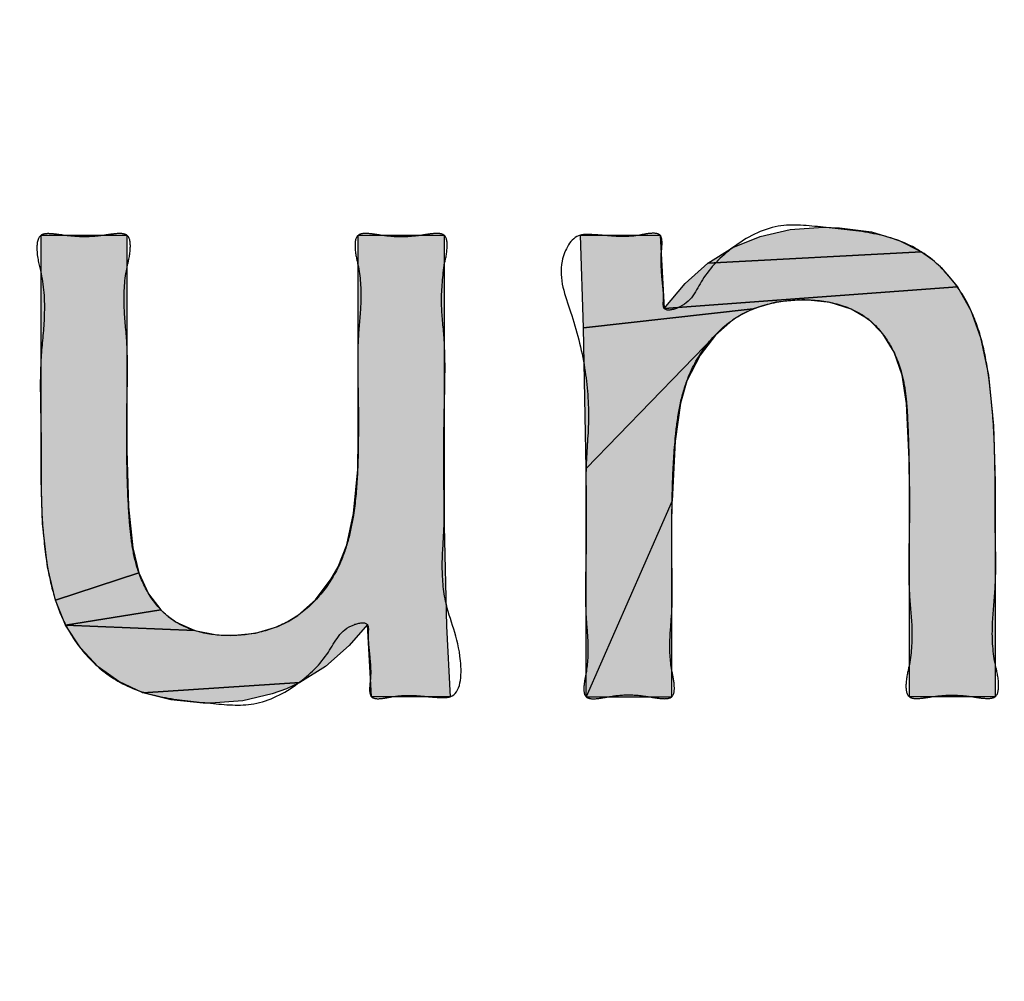
# Model space of a CAD drawing. Units: inches. Extents: x 481 to 821, y -87 to 241.
# Drawn here: x 685 to 687, y 156 to 157 of the extents above; entities that cross this region are included whole.
import ezdxf

# ---------------------------------------------------------------- set-up
doc = ezdxf.new("R2010")
doc.units = ezdxf.units.IN
doc.linetypes.add('PHANTOM', pattern=[13, 10, -1, 0, -1, 0, -1])
doc.layers.add('1', color=7, linetype='Continuous')
doc.layers.add('8_ALL_NOT_FREE_', color=7, linetype='Continuous')

# ---------------------------------------------------------------- blocks, each defined once
blk = doc.blocks.new('_O__', base_point=(1013.7833, -172.6184))
at = {"layer": '8_ALL_NOT_FREE_', "linetype": 'Continuous'}
for points in [[(1372.8689, 314.3531), (1372.9591, 314.3594), (1373.004, 314.3581), (1373.091, 314.3465), (1373.1651, 314.3243), (1373.2282, 314.2919), (1372.6432, 314.2611), (1372.7117, 314.3038), (1372.7867, 314.3344)], [(1371.0533, 313.7507), (1371.0576, 313.5947), (1371.0698, 313.4819), (1371.0863, 313.4137), (1370.858, 313.3393), (1370.8363, 313.4301), (1370.8225, 313.549), (1370.8186, 313.669), (1370.8186, 314.3377), (1371.0533, 314.3377)], [(1371.6868, 313.7827), (1371.6868, 314.3377), (1371.9214, 314.3377), (1371.9214, 313.5419), (1371.9282, 313.2684), (1371.938, 313.0747), (1371.723, 313.0747), (1371.7116, 313.2721), (1371.6619, 313.2152), (1371.5967, 313.158), (1371.5268, 313.114), (1371.0972, 313.086), (1371.0314, 313.1162), (1370.9745, 313.1569), (1370.9261, 313.2083), (1370.8858, 313.2711), (1371.239, 313.256), (1371.2998, 313.2439), (1371.3375, 313.2422), (1371.4057, 313.2485), (1371.4665, 313.2669), (1371.4945, 313.2807), (1371.5211, 313.2975), (1371.5696, 313.3404), (1371.6129, 313.3972), (1371.632, 313.4303), (1371.6555, 313.4902), (1371.6739, 313.5765), (1371.685, 313.6968)], [(1372.8292, 314.1547), (1372.767, 314.1365), (1372.3032, 314.0842), (1372.2945, 314.3377), (1372.5126, 314.3377), (1372.524, 314.1372), (1373.3269, 314.1963), (1373.3632, 314.132), (1373.3897, 314.0577), (1373.411, 313.9548), (1373.4251, 313.8163), (1373.4293, 313.6628), (1373.4293, 313.0747), (1373.1947, 313.0747), (1373.1947, 313.6421), (1373.194, 313.7246), (1373.1866, 313.8771), (1373.1751, 313.9543), (1373.153, 314.0177), (1373.1225, 314.0679), (1373.0836, 314.1069), (1373.0359, 314.1354), (1372.9783, 314.1536), (1372.9084, 314.1609), (1372.9002, 314.161)], [(1373.2563, 314.2719), (1373.2821, 314.2493), (1373.3269, 314.1963), (1372.524, 314.1372), (1372.5808, 314.2059), (1372.6432, 314.2611), (1373.2282, 314.2919)], [(1372.712, 314.1065), (1372.6639, 314.0646), (1372.31, 313.699), (1372.3032, 314.0842), (1372.767, 314.1365), (1372.7387, 314.123)], [(1372.5536, 313.7743), (1372.5453, 313.6106), (1372.31, 313.0747), (1372.31, 313.699), (1372.6639, 314.0646), (1372.6221, 314.0096), (1372.5862, 313.9393), (1372.586, 313.9388), (1372.5682, 313.8777)], [(1372.5446, 313.0747), (1372.5446, 313.5377), (1372.5453, 313.6106), (1372.31, 313.0747)], [(1371.1123, 313.3567), (1371.1462, 313.3123), (1370.8858, 313.2711), (1370.858, 313.3393), (1371.0863, 313.4137)], [(1371.1884, 313.2788), (1371.239, 313.256), (1370.8858, 313.2711), (1371.1462, 313.3123), (1371.1662, 313.2942)], [(1371.4898, 313.0967), (1371.4514, 313.0826), (1371.3704, 313.0636), (1371.2827, 313.0572), (1371.2621, 313.0574), (1371.1735, 313.0661), (1371.0972, 313.086), (1371.5268, 313.114)]]:
    blk.add_hatch(color=2, dxfattribs=at).paths.add_polyline_path(points)
at = {"color": 7, "linetype": 'Continuous'}
for radius, start, end in [(94.9651, -92.656823, -3.62685), (94, -92.683633, -3.662993), (93.5, -92.697695, -3.682975)]:
    blk.add_arc((1372.3178, 365.7956), radius, start, end, dxfattribs=at)
at = {"layer": '8_ALL_NOT_FREE_', "color": 4, "linetype": 'PHANTOM'}
for p, q in [((1372.5453, 313.6106), (1372.31, 313.0747)), ((1372.5446, 313.5377), (1372.5453, 313.6106)), ((1372.5446, 313.0747), (1372.5446, 313.5377)), ((1372.31, 313.0747), (1372.5446, 313.0747))]:
    blk.add_line(p, q, dxfattribs=at)
for points in [[(1372.8689, 314.3531), (1372.9591, 314.3594), (1373.004, 314.3581), (1373.091, 314.3465), (1373.1651, 314.3243), (1373.2282, 314.2919), (1372.6432, 314.2611), (1372.7117, 314.3038), (1372.7867, 314.3344), (1372.8689, 314.3531), (1372.8689, 314.3531)], [(1371.0533, 313.7507), (1371.0576, 313.5947), (1371.0698, 313.4819), (1371.0863, 313.4137), (1370.858, 313.3393), (1370.8363, 313.4301), (1370.8225, 313.549), (1370.8186, 313.669), (1370.8186, 314.3377), (1371.0533, 314.3377), (1371.0533, 313.7507), (1371.0533, 313.7507)], [(1371.6868, 313.7827), (1371.6868, 314.3377), (1371.9214, 314.3377), (1371.9214, 313.5419), (1371.9282, 313.2684), (1371.938, 313.0747), (1371.723, 313.0747), (1371.7116, 313.2721), (1371.6619, 313.2152), (1371.5967, 313.158), (1371.5268, 313.114), (1371.0972, 313.086), (1371.0314, 313.1162), (1370.9745, 313.1569), (1370.9261, 313.2083), (1370.8858, 313.2711), (1371.239, 313.256), (1371.2998, 313.2439), (1371.3375, 313.2422), (1371.4057, 313.2485), (1371.4665, 313.2669), (1371.4945, 313.2807), (1371.5211, 313.2975), (1371.5696, 313.3404), (1371.6129, 313.3972), (1371.632, 313.4303), (1371.6555, 313.4902), (1371.6739, 313.5765), (1371.685, 313.6968), (1371.6868, 313.7827), (1371.6868, 313.7827)], [(1372.8292, 314.1547), (1372.767, 314.1365), (1372.3032, 314.0842), (1372.2945, 314.3377), (1372.5126, 314.3377), (1372.524, 314.1372), (1373.3269, 314.1963), (1373.3632, 314.132), (1373.3897, 314.0577), (1373.411, 313.9548), (1373.4251, 313.8163), (1373.4293, 313.6628), (1373.4293, 313.0747), (1373.1947, 313.0747), (1373.1947, 313.6421), (1373.194, 313.7246), (1373.1866, 313.8771), (1373.1751, 313.9543), (1373.153, 314.0177), (1373.1225, 314.0679), (1373.0836, 314.1069), (1373.0359, 314.1354), (1372.9783, 314.1536), (1372.9084, 314.1609), (1372.9002, 314.161), (1372.8292, 314.1547), (1372.8292, 314.1547)], [(1373.2563, 314.2719), (1373.2821, 314.2493), (1373.3269, 314.1963), (1372.524, 314.1372), (1372.5808, 314.2059), (1372.6432, 314.2611), (1373.2282, 314.2919), (1373.2563, 314.2719), (1373.2563, 314.2719)], [(1372.712, 314.1065), (1372.6639, 314.0646), (1372.31, 313.699), (1372.3032, 314.0842), (1372.767, 314.1365), (1372.7387, 314.123), (1372.712, 314.1065), (1372.712, 314.1065)], [(1372.5536, 313.7743), (1372.5453, 313.6106), (1372.31, 313.0747), (1372.31, 313.699), (1372.6639, 314.0646), (1372.6221, 314.0096), (1372.5862, 313.9393), (1372.586, 313.9388), (1372.5682, 313.8777), (1372.5536, 313.7743), (1372.5536, 313.7743)], [(1371.1123, 313.3567), (1371.1462, 313.3123), (1370.8858, 313.2711), (1370.858, 313.3393), (1371.0863, 313.4137), (1371.1123, 313.3567), (1371.1123, 313.3567)], [(1371.1884, 313.2788), (1371.239, 313.256), (1370.8858, 313.2711), (1371.1462, 313.3123), (1371.1662, 313.2942), (1371.1884, 313.2788), (1371.1884, 313.2788)], [(1371.4898, 313.0967), (1371.4514, 313.0826), (1371.3704, 313.0636), (1371.2827, 313.0572), (1371.2621, 313.0574), (1371.1735, 313.0661), (1371.0972, 313.086), (1371.5268, 313.114), (1371.4898, 313.0967), (1371.4898, 313.0967)]]:
    blk.add_lwpolyline(points, close=True, dxfattribs=at)
for points, knots in [([(1372.5155, 314.2857), (1372.5155, 314.2694), (1372.5155, 314.2373), (1372.5209, 314.1949), (1372.5227, 314.1639), (1372.5185, 314.1274), (1372.5945, 314.1426), (1372.6248, 314.2246), (1372.7117, 314.312), (1372.8293, 314.3747), (1372.9622, 314.3582), (1373.0881, 314.348), (1373.2107, 314.3123), (1373.3043, 314.233), (1373.3648, 314.1395), (1373.3978, 314.0396), (1373.4161, 313.9286), (1373.4272, 313.8029), (1373.4296, 313.6942), (1373.4293, 313.6169), (1373.4292, 313.552), (1373.4315, 313.4694), (1373.4313, 313.3701), (1373.4194, 313.2708), (1373.4233, 313.1813), (1373.4413, 313.1208), (1373.4376, 313.0701), (1373.3989, 313.0697), (1373.3619, 313.0762), (1373.3121, 313.0811), (1373.2622, 313.0763), (1373.2252, 313.0696), (1373.1868, 313.07), (1373.1834, 313.1192), (1373.2005, 313.1776), (1373.2042, 313.2639), (1373.1929, 313.3597), (1373.1926, 313.4555), (1373.1948, 313.5353), (1373.195, 313.5979), (1373.1947, 313.6596), (1373.1936, 313.7388), (1373.1907, 313.8231), (1373.1865, 313.8952), (1373.175, 313.9655), (1373.1446, 314.042), (1373.0843, 314.1155), (1372.9962, 314.155), (1372.8987, 314.1647), (1372.7996, 314.152), (1372.7053, 314.1095), (1372.6315, 314.0346), (1372.586, 313.9489), (1372.564, 313.8648), (1372.5523, 313.7723), (1372.5459, 313.6632), (1372.5448, 313.5675), (1372.5444, 313.5016), (1372.5446, 313.4506), (1372.5463, 313.3855), (1372.546, 313.3072), (1372.5375, 313.2288), (1372.5404, 313.159), (1372.553, 313.111), (1372.5508, 313.0698), (1372.5141, 313.0689), (1372.4775, 313.0764), (1372.4274, 313.0822), (1372.3771, 313.0766), (1372.3406, 313.0686), (1372.3046, 313.0696), (1372.3029, 313.1072), (1372.3141, 313.1525), (1372.3169, 313.2192), (1372.3083, 313.3003), (1372.3079, 313.3864), (1372.3103, 313.4738), (1372.3107, 313.5567), (1372.3102, 313.6192), (1372.3097, 313.6666), (1372.3099, 313.7318), (1372.3209, 313.834), (1372.3098, 313.9794), (1372.2728, 314.1228), (1372.2236, 314.2442), (1372.2729, 314.3407), (1372.3227, 314.3395), (1372.3581, 314.3375), (1372.4027, 314.3327), (1372.45, 314.3354), (1372.4843, 314.3439), (1372.5167, 314.3425), (1372.5188, 314.312), (1372.5167, 314.2953), (1372.5155, 314.2857)], [0, 0, 0, 0, 0.049101, 0.096756, 0.12517, 0.148849, 0.184669, 0.288104, 0.40947, 0.546445, 0.669746, 0.800407, 0.928801, 1.043749, 1.160444, 1.258762, 1.357052, 1.497386, 1.637259, 1.683043, 1.729146, 1.831903, 1.931324, 2.025846, 2.133962, 2.190031, 2.227901, 2.254908, 2.289335, 2.345949, 2.40266, 2.437191, 2.464118, 2.500744, 2.554698, 2.658917, 2.750203, 2.846161, 2.945278, 2.98975, 3.033937, 3.130551, 3.227279, 3.287067, 3.347195, 3.440175, 3.531214, 3.624646, 3.721377, 3.822476, 3.921174, 4.025824, 4.131596, 4.208572, 4.28545, 4.411048, 4.536364, 4.572424, 4.608712, 4.689487, 4.767895, 4.84281, 4.927374, 4.970691, 5.001041, 5.027613, 5.062671, 5.119252, 5.176125, 5.211494, 5.237837, 5.265244, 5.303847, 5.386087, 5.458968, 5.549882, 5.643776, 5.721287, 5.798594, 5.831263, 5.863518, 5.994046, 6.138976, 6.297761, 6.438549, 6.525183, 6.552459, 6.581824, 6.632596, 6.687063, 6.720293, 6.744518, 6.76718, 6.797244, 6.797244, 6.797244, 6.797244]), ([(1372.5155, 314.2857), (1372.5155, 314.2694), (1372.5155, 314.2373), (1372.5209, 314.1949), (1372.5227, 314.1639), (1372.5185, 314.1274), (1372.5945, 314.1426), (1372.6248, 314.2246), (1372.7117, 314.312), (1372.8293, 314.3747), (1372.9622, 314.3582), (1373.0881, 314.348), (1373.2107, 314.3123), (1373.3043, 314.233), (1373.3648, 314.1395), (1373.3978, 314.0396), (1373.4161, 313.9286), (1373.4272, 313.8029), (1373.4296, 313.6942), (1373.4293, 313.6169), (1373.4292, 313.552), (1373.4315, 313.4694), (1373.4313, 313.3701), (1373.4194, 313.2708), (1373.4233, 313.1813), (1373.4413, 313.1208), (1373.4376, 313.0701), (1373.3989, 313.0697), (1373.3619, 313.0762), (1373.3121, 313.0811), (1373.2622, 313.0763), (1373.2252, 313.0696), (1373.1868, 313.07), (1373.1834, 313.1192), (1373.2005, 313.1776), (1373.2042, 313.2639), (1373.1929, 313.3597), (1373.1926, 313.4555), (1373.1948, 313.5353), (1373.195, 313.5979), (1373.1947, 313.6596), (1373.1936, 313.7388), (1373.1907, 313.8231), (1373.1865, 313.8952), (1373.175, 313.9655), (1373.1446, 314.042), (1373.0843, 314.1155), (1372.9962, 314.155), (1372.8987, 314.1647), (1372.7996, 314.152), (1372.7053, 314.1095), (1372.6315, 314.0346), (1372.586, 313.9489), (1372.564, 313.8648), (1372.5523, 313.7723), (1372.5459, 313.6632), (1372.5448, 313.5675), (1372.5444, 313.5016), (1372.5446, 313.4506), (1372.5463, 313.3855), (1372.546, 313.3072), (1372.5375, 313.2288), (1372.5404, 313.159), (1372.553, 313.111), (1372.5508, 313.0698), (1372.5141, 313.0689), (1372.4775, 313.0764), (1372.4274, 313.0822), (1372.3771, 313.0766), (1372.3406, 313.0686), (1372.3046, 313.0696), (1372.3029, 313.1072), (1372.3141, 313.1525), (1372.3169, 313.2192), (1372.3083, 313.3003), (1372.3079, 313.3864), (1372.3103, 313.4738), (1372.3107, 313.5567), (1372.3102, 313.6192), (1372.3097, 313.6666), (1372.3099, 313.7318), (1372.3209, 313.834), (1372.3098, 313.9794), (1372.2728, 314.1228), (1372.2236, 314.2442), (1372.2729, 314.3407), (1372.3227, 314.3395), (1372.3581, 314.3375), (1372.4027, 314.3327), (1372.45, 314.3354), (1372.4843, 314.3439), (1372.5167, 314.3425), (1372.5188, 314.312), (1372.5167, 314.2953), (1372.5155, 314.2857)], [0, 0, 0, 0, 0.049101, 0.096756, 0.12517, 0.148849, 0.184669, 0.288104, 0.40947, 0.546445, 0.669746, 0.800407, 0.928801, 1.043749, 1.160444, 1.258762, 1.357052, 1.497386, 1.637259, 1.683043, 1.729146, 1.831903, 1.931324, 2.025846, 2.133962, 2.190031, 2.227901, 2.254908, 2.289335, 2.345949, 2.40266, 2.437191, 2.464118, 2.500744, 2.554698, 2.658917, 2.750203, 2.846161, 2.945278, 2.98975, 3.033937, 3.130551, 3.227279, 3.287067, 3.347195, 3.440175, 3.531214, 3.624646, 3.721377, 3.822476, 3.921174, 4.025824, 4.131596, 4.208572, 4.28545, 4.411048, 4.536364, 4.572424, 4.608712, 4.689487, 4.767895, 4.84281, 4.927374, 4.970691, 5.001041, 5.027613, 5.062671, 5.119252, 5.176125, 5.211494, 5.237837, 5.265244, 5.303847, 5.386087, 5.458968, 5.549882, 5.643776, 5.721287, 5.798594, 5.831263, 5.863518, 5.994046, 6.138976, 6.297761, 6.438549, 6.525183, 6.552459, 6.581824, 6.632596, 6.687063, 6.720293, 6.744518, 6.76718, 6.797244, 6.797244, 6.797244, 6.797244]), ([(1371.9214, 314.2549), (1371.9176, 314.2198), (1371.9105, 314.154), (1371.9242, 314.0499), (1371.9244, 313.9405), (1371.9211, 313.8291), (1371.9204, 313.7233), (1371.9211, 313.6436), (1371.922, 313.5831), (1371.9217, 313.523), (1371.9138, 313.4419), (1371.9219, 313.3125), (1371.9742, 313.2126), (1371.9673, 313.0719), (1371.9101, 313.0724), (1371.8755, 313.0752), (1371.8312, 313.08), (1371.7846, 313.077), (1371.7509, 313.0686), (1371.719, 313.07), (1371.7167, 313.1001), (1371.7218, 313.1315), (1371.7195, 313.1738), (1371.7147, 313.2153), (1371.7129, 313.246), (1371.7169, 313.282), (1371.6408, 313.269), (1371.6083, 313.1879), (1371.5215, 313.1039), (1371.4073, 313.0439), (1371.2798, 313.0579), (1371.1592, 313.0684), (1371.0412, 313.1021), (1370.9474, 313.1752), (1370.8863, 313.2611), (1370.852, 313.3506), (1370.832, 313.4452), (1370.8208, 313.5517), (1370.8184, 313.6473), (1370.8187, 313.7212), (1370.8189, 313.795), (1370.8162, 313.889), (1370.8163, 314.0018), (1370.8305, 314.1146), (1370.8259, 314.2168), (1370.8043, 314.2852), (1370.809, 314.3422), (1370.8491, 314.3423), (1370.8863, 314.3363), (1370.9359, 314.3316), (1370.9857, 314.3361), (1371.0228, 314.3427), (1371.0615, 314.3423), (1371.0651, 314.2917), (1371.0472, 314.2313), (1371.0433, 314.142), (1371.0552, 314.0428), (1371.0555, 313.9438), (1371.0532, 313.8612), (1371.0529, 313.7965), (1371.0533, 313.7317), (1371.0547, 313.648), (1371.0598, 313.5573), (1371.0682, 313.4786), (1371.0852, 313.4086), (1371.1195, 313.34), (1371.176, 313.2798), (1371.2535, 313.2473), (1371.3395, 313.2389), (1371.4276, 313.25), (1371.513, 313.2859), (1371.5835, 313.3482), (1371.6318, 313.4225), (1371.6595, 313.4987), (1371.6764, 313.5816), (1371.6852, 313.6766), (1371.6867, 313.7618), (1371.6871, 313.826), (1371.6868, 313.8872), (1371.6847, 313.9652), (1371.685, 314.0589), (1371.696, 314.1527), (1371.6924, 314.237), (1371.6758, 314.2942), (1371.6791, 314.3424), (1371.7173, 314.3429), (1371.7542, 314.3361), (1371.8041, 314.3311), (1371.8541, 314.3361), (1371.8909, 314.343), (1371.9287, 314.3425), (1371.9316, 314.2964), (1371.9252, 314.2704), (1371.9214, 314.2549)], [0, 0, 0, 0, 0.105579, 0.197848, 0.31356, 0.433459, 0.532206, 0.630827, 0.672608, 0.713597, 0.810838, 0.919236, 1.087524, 1.19028, 1.216753, 1.246168, 1.296479, 1.34994, 1.382673, 1.406586, 1.428908, 1.4585, 1.506868, 1.553764, 1.581687, 1.605055, 1.641626, 1.744393, 1.864826, 1.996905, 2.114986, 2.239677, 2.363298, 2.475822, 2.589345, 2.675422, 2.761501, 2.878957, 2.996126, 3.048192, 3.10061, 3.217539, 3.330505, 3.437627, 3.560976, 3.62535, 3.668038, 3.6953, 3.729386, 3.785856, 3.842678, 3.877133, 3.904106, 3.941899, 3.997873, 4.105804, 4.200157, 4.299409, 4.401985, 4.448002, 4.493712, 4.596278, 4.699072, 4.766159, 4.833438, 4.914205, 4.993593, 5.075722, 5.160129, 5.250553, 5.339444, 5.433707, 5.528609, 5.60217, 5.675691, 5.78187, 5.887892, 5.931117, 5.974613, 6.071546, 6.165424, 6.254774, 6.356649, 6.409328, 6.445218, 6.472118, 6.506696, 6.563315, 6.620047, 6.654746, 6.681554, 6.715863, 6.766047, 6.766047, 6.766047, 6.766047]), ([(1371.9214, 314.2549), (1371.9176, 314.2198), (1371.9105, 314.154), (1371.9242, 314.0499), (1371.9244, 313.9405), (1371.9211, 313.8291), (1371.9204, 313.7233), (1371.9211, 313.6436), (1371.922, 313.5831), (1371.9217, 313.523), (1371.9138, 313.4419), (1371.9219, 313.3125), (1371.9742, 313.2126), (1371.9673, 313.0719), (1371.9101, 313.0724), (1371.8755, 313.0752), (1371.8312, 313.08), (1371.7846, 313.077), (1371.7509, 313.0686), (1371.719, 313.07), (1371.7167, 313.1001), (1371.7218, 313.1315), (1371.7195, 313.1738), (1371.7147, 313.2153), (1371.7129, 313.246), (1371.7169, 313.282), (1371.6408, 313.269), (1371.6083, 313.1879), (1371.5215, 313.1039), (1371.4073, 313.0439), (1371.2798, 313.0579), (1371.1592, 313.0684), (1371.0412, 313.1021), (1370.9474, 313.1752), (1370.8863, 313.2611), (1370.852, 313.3506), (1370.832, 313.4452), (1370.8208, 313.5517), (1370.8184, 313.6473), (1370.8187, 313.7212), (1370.8189, 313.795), (1370.8162, 313.889), (1370.8163, 314.0018), (1370.8305, 314.1146), (1370.8259, 314.2168), (1370.8043, 314.2852), (1370.809, 314.3422), (1370.8491, 314.3423), (1370.8863, 314.3363), (1370.9359, 314.3316), (1370.9857, 314.3361), (1371.0228, 314.3427), (1371.0615, 314.3423), (1371.0651, 314.2917), (1371.0472, 314.2313), (1371.0433, 314.142), (1371.0552, 314.0428), (1371.0555, 313.9438), (1371.0532, 313.8612), (1371.0529, 313.7965), (1371.0533, 313.7317), (1371.0547, 313.648), (1371.0598, 313.5573), (1371.0682, 313.4786), (1371.0852, 313.4086), (1371.1195, 313.34), (1371.176, 313.2798), (1371.2535, 313.2473), (1371.3395, 313.2389), (1371.4276, 313.25), (1371.513, 313.2859), (1371.5835, 313.3482), (1371.6318, 313.4225), (1371.6595, 313.4987), (1371.6764, 313.5816), (1371.6852, 313.6766), (1371.6867, 313.7618), (1371.6871, 313.826), (1371.6868, 313.8872), (1371.6847, 313.9652), (1371.685, 314.0589), (1371.696, 314.1527), (1371.6924, 314.237), (1371.6758, 314.2942), (1371.6791, 314.3424), (1371.7173, 314.3429), (1371.7542, 314.3361), (1371.8041, 314.3311), (1371.8541, 314.3361), (1371.8909, 314.343), (1371.9287, 314.3425), (1371.9316, 314.2964), (1371.9252, 314.2704), (1371.9214, 314.2549)], [0, 0, 0, 0, 0.105579, 0.197848, 0.31356, 0.433459, 0.532206, 0.630827, 0.672608, 0.713597, 0.810838, 0.919236, 1.087524, 1.19028, 1.216753, 1.246168, 1.296479, 1.34994, 1.382673, 1.406586, 1.428908, 1.4585, 1.506868, 1.553764, 1.581687, 1.605055, 1.641626, 1.744393, 1.864826, 1.996905, 2.114986, 2.239677, 2.363298, 2.475822, 2.589345, 2.675422, 2.761501, 2.878957, 2.996126, 3.048192, 3.10061, 3.217539, 3.330505, 3.437627, 3.560976, 3.62535, 3.668038, 3.6953, 3.729386, 3.785856, 3.842678, 3.877133, 3.904106, 3.941899, 3.997873, 4.105804, 4.200157, 4.299409, 4.401985, 4.448002, 4.493712, 4.596278, 4.699072, 4.766159, 4.833438, 4.914205, 4.993593, 5.075722, 5.160129, 5.250553, 5.339444, 5.433707, 5.528609, 5.60217, 5.675691, 5.78187, 5.887892, 5.931117, 5.974613, 6.071546, 6.165424, 6.254774, 6.356649, 6.409328, 6.445218, 6.472118, 6.506696, 6.563315, 6.620047, 6.654746, 6.681554, 6.715863, 6.766047, 6.766047, 6.766047, 6.766047])]:
    blk.add_open_spline(points, degree=3, knots=knots, dxfattribs=at)

msp = doc.modelspace()

# ---------------------------------------------------------------- block references
at = {"layer": '1', "xscale": 0.5, "yscale": 0.5, "zscale": 0.5}
msp.add_blockref('_O__', (506.8917, -86.3092), dxfattribs=at)

doc.saveas('drawing.dxf')
